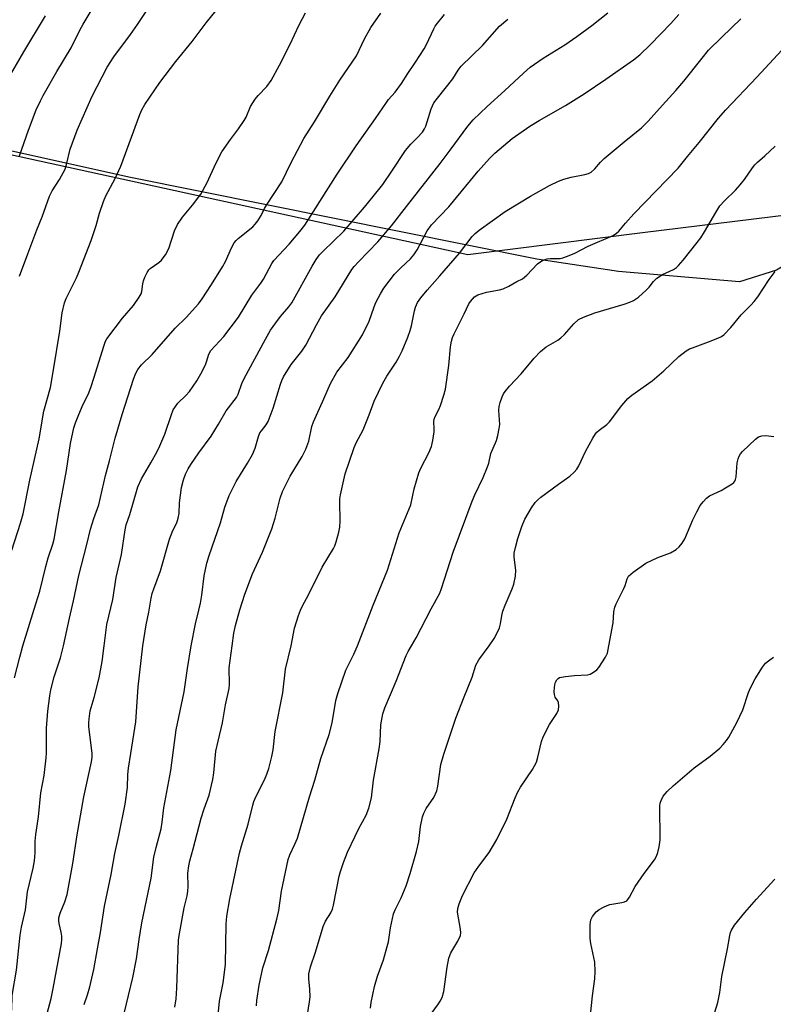
# Model space of a CAD drawing. Units: inches. Extents: x 1225771 to 1231771, y 569454 to 573454.
# Drawn here: x 1225985 to 1226201, y 572897 to 573180 of the extents above; entities that cross this region are included whole.
import ezdxf

# ---------------------------------------------------------------- set-up
doc = ezdxf.new("R2010")
doc.units = ezdxf.units.IN
doc.header["$MEASUREMENT"] = 0
for name, color, linetype in [('NTRL-Pasture Land', 2, 'Continuous'), ('NTRL-Trees', 3, 'Continuous'), ('Undefined', 1, 'Continuous')]:
    doc.layers.add(name, color=color, linetype=linetype)

msp = doc.modelspace()

# ---------------------------------------------------------------- linework, layer by layer
at = {"layer": 'NTRL-Pasture Land'}
msp.add_polyline3d([(1226440.7, 573374.7, 0), (1226388.82, 573316.45, 0), (1226320.43, 573242.03, 0), (1226233.59, 573141.34, 0), (1226207.51, 573111.06, 0), (1226201.98, 573107.78, 0), (1226191.38, 573104.45, 0), (1226156.68, 573107.39, 0), (1226133.31, 573110.9, 0), (1226016.79, 573134.34, 0), (1225875.99, 573165.61, 0), (1225770.98, 573185.72, 0), (1225770.99, 573454.12, 0), (1226508.37, 573454.05, 0), (1226508.36, 573454.04, 0)], close=True, dxfattribs=at)
at = {"layer": 'NTRL-Trees'}
msp.add_lwpolyline([(1228502.65, 573353.9), (1227834.22, 573063.17), (1226965.17, 572672.27), (1226726.79, 572544.97), (1225770.91, 572109.55), (1225770.97, 573187.2), (1225827.12, 573174.92), (1225924.23, 573153.67), (1226113.46, 573112.26), (1226163.57, 573118.52), (1226206.4, 573123.86), (1226255.7, 573144.26), (1226301.44, 573226.92), (1226320.43, 573242.03), (1226388.82, 573316.45), (1226440.7, 573374.7), (1226508.37, 573454.05), (1228604.68, 573453.84), (1228591.06, 573416.66), (1228533.71, 573368.05)], close=True, dxfattribs=at)
at = {"layer": 'Undefined'}
for points, elevation in [([(1225985.01, 573106.01), (1225987.33, 573112.42), (1225989.91, 573119.33), (1225991.44, 573123.02), (1225993.57, 573128.98), (1225994.34, 573130.52), (1225996.44, 573133.72), (1225998.01, 573136.69), (1225998.47, 573138.09), (1225999.53, 573142.43), (1226001.52, 573147.94), (1226005.76, 573157.67), (1226010.09, 573165.98), (1226011.98, 573168.91), (1226016.79, 573175.33), (1226018.83, 573178.2), (1226031.55, 573197.37)], 566), ([(1225984.95, 573140.52), (1225987.55, 573147.93), (1225989.74, 573153.72), (1225990.94, 573156.3), (1225991.76, 573157.85), (1225995.63, 573164.69), (1225999.73, 573171.53), (1226002.28, 573176.56), (1226003.26, 573178.33), (1226008.23, 573186.71)], 564), ([(1225981.35, 573161.93), (1225986.21, 573170.4), (1225992.4, 573180.68)], 562), ([(1225982.77, 573027.47), (1225985.26, 573035.21), (1225986, 573037.9), (1225987.92, 573047.54), (1225990.6, 573059.38), (1225991.98, 573067.29), (1225993.82, 573074.15), (1225994.75, 573079.2), (1225996.53, 573090.31), (1225997.18, 573095.5), (1225997.86, 573098.35), (1225998.37, 573099.67), (1226001.29, 573105.57), (1226001.99, 573107.17), (1226005.47, 573116.22), (1226006.9, 573120.6), (1226007.85, 573124.07), (1226009.05, 573127.46), (1226009.74, 573129.04), (1226012.35, 573134), (1226014.04, 573137.62), (1226019.47, 573152.42), (1226020.04, 573153.76), (1226020.86, 573155.31), (1226025.16, 573161.55), (1226029.78, 573167.64), (1226034.42, 573173.3), (1226038.51, 573178.65), (1226041.36, 573182.21)], 568), ([(1225985.95, 573000), (1225989.16, 573010.59), (1225990.81, 573015.68), (1225992.47, 573022.77), (1225993.2, 573025.31), (1225994.53, 573029.2), (1225994.92, 573030.59), (1225996.2, 573038.46), (1225998.44, 573050.34), (1225999.54, 573058.03), (1226000.55, 573062.56), (1226001, 573063.96), (1226001.79, 573065.9), (1226002.96, 573068.65), (1226004.8, 573072.61), (1226005.5, 573074.4), (1226006.31, 573076.77), (1226009.21, 573086.29), (1226009.61, 573087.4), (1226009.97, 573088.11), (1226014.5, 573093.99), (1226017.64, 573097.67), (1226019.28, 573100.01), (1226019.83, 573100.99), (1226020.06, 573101.68), (1226020.28, 573103.84), (1226020.47, 573104.69), (1226020.92, 573105.78), (1226021.59, 573107.1), (1226022.08, 573107.82), (1226022.46, 573108.2), (1226024.87, 573109.98), (1226025.65, 573110.65), (1226026.18, 573111.26), (1226026.81, 573112.2), (1226027.74, 573113.97), (1226029.41, 573119.03), (1226030.3, 573120.82), (1226031.69, 573122.96), (1226034.57, 573126.41), (1226036.9, 573129.51), (1226038.76, 573132.86), (1226041.23, 573138.32), (1226043, 573141.69), (1226045.42, 573145.26), (1226047.74, 573148.26), (1226049.39, 573150.64), (1226049.94, 573151.67), (1226051.23, 573154.65), (1226052.52, 573156.77), (1226053.41, 573157.89), (1226055.82, 573160.46), (1226057.07, 573162.19), (1226059.48, 573166.59), (1226062.53, 573172.61), (1226065.08, 573177.92), (1226066.95, 573181.52)], 570), ([(1225997.6, 573000), (1225999.32, 573008), (1226000.49, 573012.94), (1226001.93, 573020.19), (1226004.27, 573029.06), (1226005.33, 573033.47), (1226006.25, 573036.51), (1226007.67, 573040.49), (1226009.57, 573048.84), (1226010.77, 573053.09), (1226012.43, 573059.54), (1226014.43, 573066.38), (1226017.69, 573076.48), (1226018.36, 573078.27), (1226018.84, 573079.24), (1226019.94, 573080.63), (1226022.99, 573083.62), (1226029.57, 573091.12), (1226032.72, 573094.18), (1226036.27, 573098.14), (1226037.3, 573099.54), (1226040.05, 573103.63), (1226043.17, 573108.67), (1226043.98, 573110.2), (1226045.69, 573114.17), (1226046.54, 573115.6), (1226047.05, 573116.25), (1226047.66, 573116.83), (1226051.83, 573120.2), (1226052.56, 573120.99), (1226053.26, 573121.94), (1226054.2, 573123.44), (1226055.19, 573125.41), (1226055.78, 573126.42), (1226060.16, 573133.06), (1226062.8, 573138.66), (1226066.51, 573145.55), (1226069.56, 573150.29), (1226073.92, 573157.67), (1226076.78, 573162.22), (1226081.54, 573169.19), (1226083.88, 573174.08), (1226085.69, 573177.3), (1226088.55, 573181.47)], 572), ([(1226009.21, 573000), (1226010, 573006.19), (1226011.75, 573013.3), (1226012.69, 573019.67), (1226014.19, 573026.26), (1226015.21, 573033.33), (1226015.57, 573034.69), (1226016.61, 573037.71), (1226018.89, 573045.59), (1226019.93, 573047.95), (1226022.62, 573052.5), (1226024.43, 573055.8), (1226025.2, 573057.35), (1226026.65, 573060.73), (1226028.52, 573066.35), (1226029.06, 573067.68), (1226029.66, 573068.66), (1226030.38, 573069.58), (1226032.64, 573071.78), (1226033.73, 573073.01), (1226035.82, 573076.05), (1226036.96, 573078.03), (1226038.29, 573080.62), (1226038.61, 573081.43), (1226039.28, 573083.69), (1226039.78, 573084.69), (1226043.53, 573088.78), (1226047.74, 573094.3), (1226051.54, 573100.62), (1226054.14, 573104), (1226054.94, 573105.14), (1226057.33, 573109.69), (1226057.89, 573110.55), (1226062.3, 573115.24), (1226065.37, 573118.8), (1226066.78, 573120.65), (1226076.04, 573135.27), (1226081.48, 573143.43), (1226086.98, 573151.24), (1226090.13, 573155.87), (1226090.77, 573156.68), (1226092.7, 573158.78), (1226094.49, 573161.25), (1226096.24, 573164.12), (1226098.49, 573167.4), (1226100.99, 573171.24), (1226101.65, 573172.46), (1226103.72, 573176.94), (1226104.14, 573177.71), (1226104.79, 573178.63), (1226106.76, 573181.06)], 574), ([(1226020.3, 573000), (1226021.3, 573006.06), (1226022.06, 573009.68), (1226022.71, 573013.66), (1226023.04, 573015.03), (1226023.46, 573016.38), (1226025.42, 573021.57), (1226027.95, 573030.65), (1226028.92, 573033.09), (1226030.02, 573035.3), (1226030.45, 573036.62), (1226030.7, 573038), (1226030.87, 573041), (1226031.4, 573045.45), (1226031.93, 573047.63), (1226032.53, 573049.22), (1226033.31, 573050.8), (1226034.04, 573052.05), (1226036.35, 573055.38), (1226039.86, 573060.18), (1226042.04, 573063.59), (1226044.23, 573067.38), (1226047.2, 573071.2), (1226047.68, 573072.21), (1226048.74, 573075.3), (1226049.32, 573076.65), (1226055.44, 573088.02), (1226056.95, 573090.53), (1226058.42, 573092.69), (1226059.82, 573094.52), (1226062.17, 573097.26), (1226062.99, 573098.37), (1226068.82, 573108.87), (1226070.01, 573110.83), (1226070.99, 573112.14), (1226071.97, 573113.2), (1226077.94, 573118.94), (1226083.89, 573125.79), (1226086.39, 573128.85), (1226089.07, 573132.33), (1226091.74, 573136.16), (1226095.58, 573142.03), (1226097.11, 573143.85), (1226099, 573145.66), (1226100.45, 573147.37), (1226101.06, 573148.29), (1226101.41, 573149.08), (1226102.96, 573154.02), (1226103.75, 573155.72), (1226104.75, 573157.11), (1226109.14, 573162.58), (1226110.72, 573165.09), (1226111.56, 573166.24), (1226117.68, 573172.21), (1226122.59, 573177.71), (1226124.99, 573179.77)], 576), ([(1226034.2, 573000), (1226035.38, 573006.31), (1226036.39, 573010.29), (1226036.81, 573012.29), (1226037.2, 573014.58), (1226037.89, 573020.15), (1226038.7, 573023.72), (1226039.36, 573025.94), (1226042.58, 573035.3), (1226043.87, 573039.83), (1226045.08, 573043.13), (1226047.09, 573047.14), (1226050.36, 573052.43), (1226051.74, 573054.92), (1226052.5, 573056.76), (1226053.49, 573060.11), (1226053.89, 573061.1), (1226054.3, 573061.73), (1226055.7, 573063.4), (1226056.26, 573064.38), (1226057.66, 573068.2), (1226059.77, 573075.03), (1226060.17, 573076.09), (1226060.68, 573077.13), (1226062.82, 573080.67), (1226065.86, 573084.52), (1226067.09, 573086.28), (1226070.13, 573092.06), (1226071.57, 573094.63), (1226075.42, 573100.09), (1226080.22, 573107.91), (1226080.93, 573108.84), (1226082.14, 573110.17), (1226087.71, 573115.86), (1226091.58, 573120.45), (1226095.86, 573126.01), (1226105.57, 573138.34), (1226108.44, 573142.13), (1226113.45, 573149.06), (1226115.03, 573150.91), (1226119, 573154.72), (1226124.13, 573159.26), (1226129.41, 573164.28), (1226131.35, 573165.95), (1226135.08, 573168.59), (1226141.32, 573172.42), (1226144.77, 573174.75), (1226148.99, 573177.88), (1226153.66, 573181.52)], 578), ([(1226045.88, 573000), (1226046.45, 573003.65), (1226046.91, 573005.87), (1226048.14, 573010.35), (1226049.56, 573014.87), (1226051.79, 573020.65), (1226054.66, 573026.9), (1226057.27, 573033.59), (1226058.21, 573036.66), (1226059.68, 573042.36), (1226060.37, 573044.27), (1226062.54, 573048.68), (1226065.97, 573054.37), (1226067.06, 573056.44), (1226067.86, 573058.69), (1226068.78, 573062.95), (1226069.2, 573064.3), (1226072.24, 573070.89), (1226074.11, 573075.29), (1226075.96, 573078.48), (1226079.17, 573082.68), (1226083.29, 573089.24), (1226085.17, 573093.15), (1226086.59, 573097.27), (1226087.08, 573098.47), (1226088.41, 573101.01), (1226089.41, 573102.62), (1226092.49, 573106.58), (1226094.23, 573108.39), (1226097.01, 573111.03), (1226097.99, 573112.13), (1226098.95, 573113.62), (1226101.86, 573119.07), (1226103.04, 573120.75), (1226108.03, 573125.92), (1226116.44, 573136.15), (1226119.68, 573139.8), (1226121.23, 573141.35), (1226126.22, 573145.49), (1226131.21, 573149.03), (1226133.93, 573150.7), (1226141.47, 573155), (1226146.83, 573158.28), (1226153.03, 573162.5), (1226161.02, 573168.12), (1226162.76, 573169.52), (1226165.89, 573172.48), (1226171.67, 573178.5), (1226173.97, 573181.08)], 580), ([(1226062.8, 573000), (1226063.84, 573005.1), (1226064.91, 573008.7), (1226065.48, 573010.3), (1226066.07, 573011.51), (1226067.83, 573014.69), (1226071.71, 573022.57), (1226074.93, 573027.93), (1226075.33, 573028.75), (1226075.72, 573029.84), (1226076.55, 573032.63), (1226076.82, 573034.04), (1226076.87, 573035.74), (1226076.79, 573041.37), (1226076.82, 573042.19), (1226077, 573043.35), (1226078.32, 573049.4), (1226080.94, 573056.87), (1226081.51, 573058.24), (1226083.44, 573061.93), (1226085.24, 573066.29), (1226086.67, 573070.24), (1226089.1, 573075.38), (1226090.23, 573077.4), (1226092.95, 573081.41), (1226093.92, 573083.13), (1226094.67, 573084.65), (1226096.28, 573088.55), (1226096.97, 573090.45), (1226097.32, 573091.84), (1226098.18, 573096.06), (1226098.48, 573097.16), (1226099.1, 573098.47), (1226100, 573099.87), (1226101.8, 573102.07), (1226105.47, 573106.11), (1226111.14, 573112.63), (1226114.74, 573117.41), (1226115.59, 573118.25), (1226116.73, 573119.2), (1226124.23, 573124.59), (1226131.48, 573128.95), (1226136.91, 573132.03), (1226139.45, 573133.27), (1226141.01, 573133.87), (1226143.12, 573134.46), (1226147.03, 573135.17), (1226148.1, 573135.52), (1226148.85, 573135.9), (1226149.91, 573136.77), (1226151.56, 573138.73), (1226152.61, 573139.77), (1226158.34, 573144.6), (1226163.25, 573148.59), (1226165.18, 573150.44), (1226169.28, 573155.07), (1226173.14, 573159.28), (1226175.44, 573161.94), (1226180.63, 573168.54), (1226182.52, 573170.8), (1226186.29, 573174.6), (1226191.7, 573179.86)], 582), ([(1226081.81, 573000), (1226086.35, 573011.68), (1226090.46, 573021.71), (1226093.81, 573032.44), (1226097.11, 573040.5), (1226098.13, 573045.08), (1226099.43, 573049.62), (1226100.05, 573050.98), (1226102.32, 573055.42), (1226103.04, 573057.23), (1226103.44, 573058.87), (1226103.8, 573061.41), (1226103.86, 573062.26), (1226103.78, 573064.38), (1226103.87, 573065.03), (1226104.12, 573065.76), (1226105.18, 573067.84), (1226105.62, 573068.91), (1226106.62, 573071.93), (1226107.07, 573073.6), (1226108.02, 573080.41), (1226108.47, 573085.79), (1226108.77, 573087.44), (1226109.1, 573088.47), (1226109.53, 573089.5), (1226112.48, 573095.2), (1226113.8, 573098.09), (1226114.25, 573098.81), (1226115.4, 573100.08), (1226116.35, 573100.68), (1226118.81, 573101.44), (1226122.52, 573102.13), (1226123.64, 573102.43), (1226125.27, 573103.15), (1226127.57, 573104.51), (1226129.17, 573105.25), (1226130.42, 573106.3), (1226133.43, 573109.58), (1226134.11, 573110.08), (1226134.89, 573110.5), (1226136.25, 573111), (1226137.1, 573111.09), (1226139.92, 573111.12), (1226140.73, 573111.28), (1226142.08, 573111.74), (1226144.19, 573112.63), (1226147.95, 573114.64), (1226155.13, 573117.74), (1226156.13, 573118.33), (1226156.77, 573118.92), (1226158.71, 573121.28), (1226161.07, 573123.93), (1226173.78, 573137.05), (1226176.45, 573140.37), (1226179.82, 573144.35), (1226185.38, 573151.37), (1226187.4, 573153.72), (1226196.34, 573163.07), (1226209.51, 573177.38)], 584), ([(1226097.3, 573000), (1226098.71, 573002.36), (1226102.93, 573010.6), (1226105.41, 573015.11), (1226105.92, 573016.49), (1226109.27, 573026.91), (1226114.74, 573041.5), (1226115.49, 573043.33), (1226117.91, 573048.31), (1226119.14, 573051.35), (1226119.48, 573052.46), (1226120.1, 573055.21), (1226121.68, 573058.91), (1226122.09, 573060.31), (1226122.5, 573062.31), (1226122.64, 573063.47), (1226122.35, 573067.56), (1226122.42, 573068.7), (1226122.71, 573069.82), (1226123.3, 573071.48), (1226123.67, 573072.27), (1226124.14, 573072.97), (1226125.42, 573074.5), (1226128.81, 573078.08), (1226132.48, 573082.53), (1226134.36, 573084.45), (1226135.9, 573085.79), (1226139.24, 573087.7), (1226140.17, 573088.32), (1226141.2, 573089.33), (1226143.87, 573092.35), (1226145.23, 573093.57), (1226146.63, 573094.3), (1226149.92, 573095.49), (1226158.27, 573097.99), (1226159.92, 573098.56), (1226160.94, 573099.05), (1226162.38, 573100.01), (1226164.62, 573101.98), (1226165.44, 573102.84), (1226166.7, 573104.51), (1226167.7, 573105.46), (1226169.32, 573106.55), (1226172.4, 573107.98), (1226173.3, 573108.56), (1226173.92, 573109.09), (1226175.25, 573110.64), (1226179.25, 573115.65), (1226180.27, 573117.04), (1226181.34, 573118.74), (1226184.54, 573124.33), (1226185.73, 573126.16), (1226187.03, 573127.6), (1226190.2, 573130.68), (1226191.56, 573132.21), (1226192.8, 573133.8), (1226195.04, 573137.11), (1226195.73, 573137.99), (1226196.48, 573138.74), (1226198.61, 573140.57), (1226201.54, 573143.33)], 586), ([(1226119.59, 573000), (1226121.03, 573002.16), (1226121.99, 573003.95), (1226122.58, 573005.23), (1226122.87, 573006.3), (1226123.25, 573008.74), (1226123.53, 573009.95), (1226124.19, 573011.69), (1226126.18, 573016.36), (1226126.67, 573017.76), (1226127.11, 573020.04), (1226127.28, 573021.76), (1226126.78, 573025.47), (1226126.77, 573026.57), (1226127.12, 573028.28), (1226127.83, 573030.81), (1226128.95, 573034.25), (1226129.85, 573036.37), (1226131.78, 573039.6), (1226132.81, 573041.13), (1226133.52, 573041.93), (1226134.42, 573042.68), (1226139.44, 573046.41), (1226142.72, 573048.67), (1226143.97, 573049.81), (1226144.7, 573050.69), (1226145.32, 573051.64), (1226147.23, 573055.77), (1226149.35, 573059.59), (1226150.1, 573060.82), (1226150.46, 573061.26), (1226151.09, 573061.86), (1226153.35, 573063.54), (1226154.13, 573064.24), (1226157.67, 573068.96), (1226159.38, 573070.96), (1226160.53, 573071.88), (1226166.35, 573076.04), (1226169.65, 573078.94), (1226174.01, 573083.03), (1226176.08, 573084.59), (1226177.06, 573085.18), (1226177.84, 573085.53), (1226182.48, 573087.19), (1226185.17, 573088.26), (1226186.2, 573088.76), (1226186.89, 573089.25), (1226188.9, 573091.28), (1226191.85, 573094.92), (1226194.65, 573097.75), (1226195.57, 573098.78), (1226196.57, 573100.12), (1226199.9, 573105.1), (1226201.54, 573107.41)], 588), ([(1226153.94, 573000), (1226155.12, 573006.64), (1226155.38, 573009.78), (1226155.64, 573011.08), (1226156.05, 573012.08), (1226158.23, 573016.51), (1226158.55, 573017.32), (1226159.12, 573019.22), (1226159.56, 573020.02), (1226160.17, 573020.63), (1226160.86, 573021.18), (1226164.51, 573023.73), (1226167.95, 573025.34), (1226171.59, 573026.72), (1226173.25, 573027.67), (1226174.06, 573028.39), (1226174.94, 573029.5), (1226175.7, 573030.7), (1226178.02, 573036.12), (1226179.14, 573038.47), (1226180.1, 573040.25), (1226180.94, 573041.35), (1226181.88, 573042.38), (1226182.73, 573043.07), (1226186.09, 573044.62), (1226187.36, 573045.3), (1226189.3, 573046.5), (1226189.71, 573046.84), (1226190.04, 573047.24), (1226190.24, 573047.71), (1226190.38, 573048.52), (1226190.72, 573052.55), (1226190.96, 573053.69), (1226191.24, 573054.46), (1226191.64, 573055.12), (1226192.22, 573055.79), (1226195.9, 573059.32), (1226196.84, 573060), (1226197.77, 573060.3), (1226198.87, 573060.33), (1226201.18, 573060.09)], 590), ([(1225982.77, 572895.61), (1225982.91, 572899.8), (1225984.14, 572907), (1225985.13, 572917.06), (1225985.55, 572919.39), (1225986.71, 572924.35), (1225987.25, 572929.49), (1225988.89, 572936.27), (1225989.26, 572938.41), (1225989.43, 572940.68), (1225989.49, 572944.05), (1225989.67, 572945.98), (1225990.39, 572951.02), (1225991.07, 572957.88), (1225992, 572962.88), (1225992.61, 572967.89), (1225992.68, 572969.27), (1225992.69, 572976.42), (1225993.1, 572981.33), (1225993.62, 572985.7), (1225993.95, 572987.42), (1225994.94, 572991.11), (1225996.68, 572996.58), (1225997.6, 573000)], 572), ([(1225983.5, 572990.85), (1225985.04, 572996.81), (1225985.95, 573000)], 570), ([(1225992.18, 572892.09), (1225994.06, 572898.95), (1225994.64, 572901.76), (1225996.97, 572914.65), (1225997.1, 572915.78), (1225997.07, 572916.82), (1225996.89, 572917.93), (1225996.31, 572920.46), (1225996.22, 572921.28), (1225996.26, 572922.05), (1225996.62, 572923.4), (1225998, 572926.66), (1225998.59, 572928.77), (1226000.25, 572937.62), (1226001.52, 572945.84), (1226003.4, 572956.72), (1226005.65, 572966.75), (1226005.8, 572968.09), (1226005.8, 572969.17), (1226004.87, 572976.89), (1226004.81, 572978), (1226004.89, 572979.15), (1226005.25, 572981.42), (1226006.37, 572985.22), (1226007.8, 572990.82), (1226008.62, 572995.53), (1226009.21, 573000)], 574), ([(1226003.5, 572897.23), (1226004.45, 572899.94), (1226005.08, 572902.26), (1226006.23, 572907.22), (1226007.28, 572913.19), (1226008.22, 572917.8), (1226009.29, 572925.42), (1226011.28, 572934.49), (1226012.25, 572940.48), (1226013.46, 572945.67), (1226015.24, 572954.63), (1226015.93, 572959.46), (1226016.04, 572963.14), (1226016.19, 572965), (1226016.91, 572969.12), (1226018.28, 572978.21), (1226018.95, 572988.32), (1226020.3, 573000)], 576), ([(1226014.38, 572892.22), (1226017.41, 572904.94), (1226018.49, 572910.31), (1226019.23, 572915.83), (1226020.08, 572920.65), (1226022.73, 572933.42), (1226023.51, 572939.39), (1226024.15, 572942.22), (1226025.61, 572947.58), (1226025.89, 572949.45), (1226026.31, 572953.6), (1226028.34, 572964.33), (1226029.86, 572975.93), (1226032.13, 572986.84), (1226033.08, 572993.57), (1226034.2, 573000)], 578), ([(1226029.46, 572896.39), (1226029.88, 572898.85), (1226030.06, 572901.91), (1226030.56, 572915.59), (1226030.74, 572917.01), (1226032.13, 572924.9), (1226033.03, 572928.37), (1226033.26, 572929.67), (1226033.34, 572931.07), (1226033.26, 572934.89), (1226033.48, 572936.96), (1226033.77, 572938.42), (1226034.75, 572941.83), (1226037.05, 572950.65), (1226037.88, 572953.27), (1226039.3, 572957.23), (1226040.43, 572961.68), (1226040.7, 572963.66), (1226041.26, 572969.79), (1226041.88, 572972.66), (1226043.19, 572977.92), (1226044.06, 572983.14), (1226045.05, 572987.8), (1226045.12, 572988.96), (1226045.04, 572993.71), (1226045.88, 573000)], 580), ([(1226041.82, 572893.26), (1226042.34, 572898.15), (1226042.56, 572899.58), (1226043.38, 572903.36), (1226044.06, 572908.66), (1226044.24, 572920.23), (1226044.41, 572922.56), (1226045.3, 572927.5), (1226048.03, 572940.62), (1226048.58, 572942.67), (1226050.56, 572948.86), (1226051.82, 572954.34), (1226052.17, 572955.4), (1226052.73, 572956.71), (1226055.19, 572961.62), (1226055.89, 572963.22), (1226056.45, 572964.88), (1226057.29, 572968.26), (1226057.69, 572970.23), (1226058.3, 572975.5), (1226060.46, 572986.58), (1226061.24, 572993.33), (1226062.8, 573000)], 582), ([(1226052.94, 572896.77), (1226053, 572898.3), (1226053.63, 572902.7), (1226054.69, 572907.72), (1226056.33, 572912.65), (1226058.75, 572921.67), (1226059.26, 572924.16), (1226060.05, 572929.66), (1226062, 572938.8), (1226062.47, 572940.13), (1226063.93, 572943.12), (1226064.64, 572944.92), (1226068.05, 572956.69), (1226069.58, 572961.52), (1226071.39, 572967.69), (1226073.74, 572974.58), (1226074.62, 572977.96), (1226075.68, 572984.37), (1226076.2, 572986.36), (1226078.55, 572993.05), (1226080.79, 572997.62), (1226081.81, 573000)], 584), ([(1226067.55, 572894.31), (1226068.13, 572897.94), (1226068.26, 572899.34), (1226068.21, 572901.57), (1226067.9, 572904.52), (1226067.94, 572905.98), (1226068.38, 572907.98), (1226069.83, 572912.15), (1226071.99, 572919.53), (1226072.64, 572921.04), (1226074.19, 572923.43), (1226074.69, 572924.53), (1226074.97, 572925.65), (1226076.61, 572933.96), (1226076.98, 572935.37), (1226077.82, 572937.87), (1226079.03, 572940.85), (1226081.15, 572945.47), (1226082.19, 572947.62), (1226084.36, 572951.5), (1226085.1, 572953.51), (1226085.9, 572956.45), (1226086.45, 572961.54), (1226088.1, 572970.47), (1226088.34, 572972.63), (1226088.57, 572977.43), (1226089.15, 572980.55), (1226089.72, 572982.22), (1226092.91, 572989.87), (1226095.78, 572997.23), (1226096.36, 572998.42), (1226097.3, 573000)], 586), ([(1226085.58, 572896.17), (1226085.82, 572897.78), (1226086.77, 572902.33), (1226087.57, 572905.29), (1226089.28, 572909.95), (1226090.39, 572913.78), (1226090.7, 572915.18), (1226091.34, 572919.16), (1226092.18, 572923.15), (1226092.74, 572924.55), (1226094.35, 572927.73), (1226095.76, 572931.22), (1226096.91, 572934.74), (1226098.76, 572941.08), (1226099.45, 572943.9), (1226099.95, 572948.26), (1226100.47, 572951.04), (1226100.89, 572952.1), (1226101.54, 572953.38), (1226103.77, 572956.58), (1226104.62, 572958.41), (1226104.93, 572959.78), (1226105.78, 572965.98), (1226106.58, 572968.99), (1226110.03, 572979.33), (1226112.4, 572985.44), (1226114.74, 572991.04), (1226115.78, 572994.51), (1226116.64, 572995.98), (1226119.59, 573000)], 588), ([(1226101.64, 572892.66), (1226105.11, 572897.39), (1226105.58, 572898.13), (1226106.08, 572899.2), (1226106.57, 572900.88), (1226107.55, 572907.94), (1226108.02, 572910.44), (1226108.63, 572911.96), (1226110.62, 572915.35), (1226111.34, 572916.96), (1226111.45, 572917.75), (1226111.38, 572918.81), (1226110.55, 572923.7), (1226110.6, 572924.72), (1226110.98, 572926.07), (1226111.99, 572928.48), (1226115.26, 572934.91), (1226116.63, 572936.9), (1226119.62, 572940.76), (1226121.81, 572944.55), (1226124.63, 572950.33), (1226127.01, 572956.42), (1226127.7, 572958), (1226128.61, 572959.5), (1226132, 572964.62), (1226133.13, 572966.7), (1226133.59, 572968.07), (1226134.63, 572972.57), (1226135.06, 572973.93), (1226136.91, 572977.49), (1226139.01, 572980.63), (1226139.45, 572981.65), (1226139.57, 572982.75), (1226139.44, 572983.82), (1226139.24, 572984.28), (1226138.55, 572985.31), (1226138.29, 572986.11), (1226138.26, 572986.95), (1226138.34, 572988.11), (1226138.44, 572988.88), (1226138.66, 572989.61), (1226139.04, 572990.27), (1226139.38, 572990.64), (1226139.8, 572990.91), (1226140.32, 572991.08), (1226141.45, 572991.28), (1226144.09, 572991.55), (1226147.74, 572991.73), (1226148.56, 572991.92), (1226149.55, 572992.46), (1226150.45, 572993.2), (1226151.03, 572993.84), (1226152.99, 572996.75), (1226153.51, 572997.9), (1226153.94, 573000)], 590), ([(1226148.46, 572892.31), (1226149.24, 572899.68), (1226149.91, 572904.59), (1226150, 572906.67), (1226149.91, 572909.36), (1226148.77, 572914.67), (1226148.58, 572916.08), (1226148.51, 572920.1), (1226148.7, 572921.47), (1226149.21, 572922.43), (1226150.28, 572923.72), (1226151.16, 572924.41), (1226152.37, 572925.14), (1226153.38, 572925.62), (1226154.18, 572925.87), (1226157.59, 572926.4), (1226158.39, 572926.6), (1226159.02, 572926.91), (1226159.38, 572927.29), (1226159.82, 572927.98), (1226161.41, 572931.06), (1226164, 572934.73), (1226166.98, 572938.68), (1226167.54, 572939.68), (1226167.97, 572940.73), (1226168.33, 572942.38), (1226168.57, 572944.36), (1226168.52, 572954.12), (1226168.64, 572954.92), (1226168.87, 572955.69), (1226169.45, 572956.91), (1226170.58, 572958.28), (1226172.38, 572959.91), (1226178.4, 572965.02), (1226182.95, 572968.41), (1226185.68, 572970.73), (1226186.71, 572971.78), (1226187.61, 572972.92), (1226188.27, 572973.89), (1226190.62, 572978.01), (1226192.33, 572981.71), (1226193.92, 572986.61), (1226194.47, 572987.95), (1226195.87, 572990.62), (1226197.96, 572993.88), (1226198.86, 572995.04), (1226199.72, 572995.77), (1226201.14, 572996.74)], 592), ([(1226184.26, 572894.95), (1226185.19, 572897.77), (1226185.69, 572900.67), (1226186.27, 572905.26), (1226187.89, 572913.12), (1226188.57, 572916.95), (1226188.79, 572917.8), (1226189.09, 572918.53), (1226189.97, 572919.93), (1226192.9, 572923.58), (1226196.25, 572927.39), (1226200.38, 572931.84), (1226201.49, 572933.17)], 594)]:
    msp.add_lwpolyline(points, dxfattribs=dict(at, elevation=elevation))

doc.saveas('drawing.dxf')
